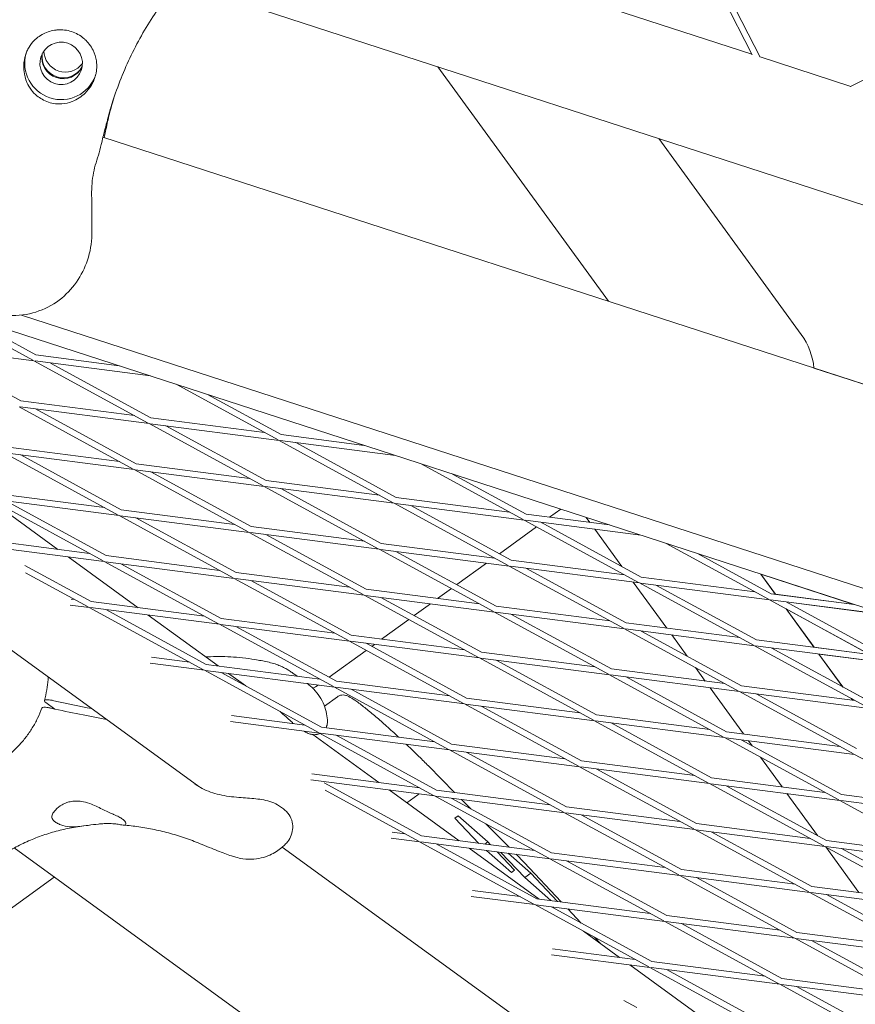
# Model space of a CAD drawing. Units: millimetres. Extents: x -7789 to 8542, y -8101 to 6464.
# Drawn here: x -820 to -614, y -1127 to -884 of the extents above; entities that cross this region are included whole.
import ezdxf

# ---------------------------------------------------------------- set-up
doc = ezdxf.new("R2010")
doc.units = ezdxf.units.MM
doc.linetypes.add('STRICHPUNKT', pattern=[25.4, 12.7, -6.35, 0, -6.35])
doc.layers.add('METROPOLIS_02', color=7, linetype='STRICHPUNKT')
doc.layers.add('SICHER-MIN', color=7, linetype='STRICHPUNKT')

msp = doc.modelspace()

# ---------------------------------------------------------------- linework, layer by layer
at = {"layer": 'METROPOLIS_02', "linetype": 'Continuous', "lineweight": 0}
for p, q in [((-650.793, -870.366), (-639.213, -892.929)), ((-649.454, -869.689), (-637.198, -893.571)), ((-399.142, -999.129), (-781.304, -874.957)), ((-639.268, -892.823), (-673.317, -881.76)), ((-614.906, -900.814), (-590.953, -888.697)), ((-614.815, -900.768), (-637.245, -893.481)), ((-674.703, -953.833), (-716.777, -895.923)), ((-716.777, -895.923), (-674.703, -953.833)), ((-406.964, -1040.827), (-799.485, -913.289)), ((-627.088, -962.035), (-662.249, -913.64)), ((-914.966, -930.939), (-333.425, -1119.899)), ((-816.77, -968.411), (-841.973, -954.656)), ((-816.051, -967.095), (-834.235, -957.171)), ((-416.533, -1088.188), (-819.581, -957.23)), ((-775.809, -1073.678), (-927.931, -963.159)), ((-848.351, -964.426), (-816.523, -968.546)), ((-819.74, -978.448), (-844.525, -964.921)), ((-816.051, -967.095), (-795.508, -969.754)), ((-788.352, -983.921), (-816.523, -968.546)), ((-816.244, -968.582), (-787.77, -972.269)), ((-787.633, -982.604), (-812.418, -969.078)), ((-623.948, -970.325), (-490.936, -1013.543)), ((-490.936, -1013.543), (-623.948, -970.325)), ((-756.245, -988.078), (-781.448, -974.323)), ((-755.527, -986.761), (-773.71, -976.837)), ((-792.041, -995.274), (-820.212, -979.899)), ((-819.933, -979.935), (-788.105, -984.056)), ((-819.74, -978.448), (-791.738, -982.073)), ((-791.322, -993.957), (-816.107, -980.431)), ((-759.934, -999.431), (-788.105, -984.056)), ((-787.826, -984.092), (-755.998, -988.212)), ((-787.633, -982.604), (-759.631, -986.23)), ((-759.216, -998.114), (-784, -984.587)), ((-755.527, -986.761), (-734.983, -989.421)), ((-727.827, -1003.587), (-755.998, -988.212)), ((-755.719, -988.249), (-727.245, -991.935)), ((-727.109, -1002.271), (-751.893, -988.744)), ((-823.901, -991.252), (-795.73, -1006.627)), ((-823.622, -991.288), (-791.794, -995.409)), ((-823.429, -989.801), (-795.427, -993.426)), ((-819.796, -991.784), (-795.011, -1005.31)), ((-791.322, -993.957), (-763.32, -997.583)), ((-695.721, -1007.744), (-720.923, -993.989)), ((-763.623, -1010.784), (-791.794, -995.409)), ((-791.515, -995.445), (-759.687, -999.565)), ((-762.904, -1009.467), (-787.689, -995.94)), ((-695.002, -1006.427), (-713.185, -996.503)), ((-759.216, -998.114), (-731.214, -1001.739)), ((-799.116, -1004.779), (-827.118, -1001.154)), ((-731.516, -1014.94), (-759.687, -999.565)), ((-759.408, -999.602), (-727.58, -1003.722)), ((-730.798, -1013.624), (-755.582, -1000.097)), ((-810.649, -1015.117), (-827.93, -1002.561)), ((-799.419, -1017.98), (-827.59, -1002.605)), ((-795.483, -1006.762), (-827.311, -1002.641)), ((-798.7, -1016.663), (-823.485, -1003.137)), ((-699.409, -1019.097), (-727.58, -1003.722)), ((-727.301, -1003.758), (-695.474, -1007.879)), ((-727.109, -1002.271), (-699.107, -1005.896)), ((-698.691, -1017.78), (-723.476, -1004.254)), ((-795.483, -1006.762), (-767.312, -1022.137)), ((-763.376, -1010.919), (-795.204, -1006.798)), ((-767.009, -1008.936), (-795.011, -1005.31)), ((-695.002, -1006.427), (-674.458, -1009.087)), ((-689.219, -1007.176), (-686.475, -1005.182)), ((-791.378, -1007.293), (-766.593, -1020.82)), ((-667.303, -1023.254), (-695.474, -1007.879)), ((-695.195, -1007.915), (-666.72, -1011.601)), ((-666.584, -1021.937), (-691.369, -1008.41)), ((-691.111, -1008.551), (-690.986, -1008.46)), ((-679.258, -1008.466), (-680.15, -1007.238)), ((-735.205, -1026.293), (-763.376, -1010.919)), ((-731.269, -1015.075), (-763.097, -1010.955)), ((-734.902, -1013.092), (-762.904, -1009.467)), ((-734.487, -1024.977), (-759.271, -1011.45)), ((-701.617, -1016.183), (-692.455, -1009.527)), ((-671.367, -1019.327), (-678.045, -1010.135)), ((-827.173, -1012.977), (-802.805, -1016.132)), ((-702.796, -1017.249), (-730.798, -1013.624)), ((-635.196, -1027.41), (-660.399, -1013.655)), ((-827.44, -1014.455), (-799.172, -1018.115)), ((-703.098, -1030.45), (-731.269, -1015.075)), ((-699.162, -1019.232), (-730.99, -1015.111)), ((-702.38, -1029.133), (-727.164, -1015.607)), ((-634.477, -1026.094), (-652.661, -1016.17)), ((-790.834, -1029.512), (-808.115, -1016.957)), ((-771.001, -1033.49), (-799.172, -1018.115)), ((-798.893, -1018.151), (-767.065, -1022.272)), ((-798.7, -1016.663), (-770.698, -1020.289)), ((-770.282, -1032.173), (-795.067, -1018.646)), ((-712.122, -1023.816), (-704.807, -1018.501)), ((-703.04, -1017.217), (-702.96, -1017.159)), ((-670.689, -1021.406), (-698.691, -1017.78)), ((-802.389, -1028.016), (-818.802, -1019.058)), ((-803.108, -1029.333), (-818.599, -1020.878)), ((-766.593, -1020.82), (-738.591, -1024.445)), ((-670.992, -1034.607), (-699.162, -1019.232)), ((-667.056, -1023.388), (-698.883, -1019.268)), ((-670.273, -1033.29), (-695.058, -1019.763)), ((-633.413, -1026.231), (-637.034, -1021.247)), ((-633.429, -1026.209), (-637.024, -1021.262)), ((-637.024, -1021.262), (-614.095, -1028.712)), ((-767.065, -1022.272), (-738.894, -1037.646)), ((-766.786, -1022.308), (-734.958, -1026.428)), ((-762.96, -1022.803), (-738.175, -1036.33)), ((-660.282, -1034.584), (-668.557, -1023.194)), ((-638.885, -1038.763), (-667.056, -1023.388)), ((-634.949, -1027.545), (-666.777, -1023.425)), ((-638.582, -1025.562), (-666.584, -1021.937)), ((-734.487, -1024.977), (-706.485, -1028.602)), ((-716.861, -1027.259), (-713.466, -1024.792)), ((-638.166, -1037.447), (-662.951, -1023.92)), ((-613.934, -1028.753), (-634.477, -1026.094)), ((-633.429, -1026.209), (-614.04, -1028.719)), ((-806.494, -1027.485), (-807.358, -1027.373)), ((-774.387, -1031.642), (-802.389, -1028.016)), ((-706.787, -1041.803), (-734.958, -1026.428)), ((-734.679, -1026.464), (-702.851, -1030.585)), ((-706.069, -1040.486), (-730.853, -1026.96)), ((-722.628, -1031.449), (-718.628, -1028.542)), ((-606.778, -1042.92), (-634.949, -1027.545)), ((-606.196, -1031.268), (-634.67, -1027.581)), ((-606.059, -1041.603), (-630.844, -1028.077)), ((-630.804, -1028.082), (-606.068, -1041.581)), ((-606.205, -1031.275), (-630.782, -1028.094)), ((-802.861, -1029.468), (-807.625, -1028.851)), ((-774.69, -1044.843), (-802.861, -1029.468)), ((-770.754, -1033.625), (-802.582, -1029.504)), ((-773.971, -1043.526), (-798.756, -1029.999)), ((-674.68, -1045.96), (-702.851, -1030.585)), ((-702.572, -1030.621), (-670.745, -1034.742)), ((-702.38, -1029.133), (-674.378, -1032.759)), ((-673.962, -1044.643), (-698.747, -1031.116)), ((-623.925, -1039.29), (-630.822, -1029.798)), ((-623.942, -1039.267), (-630.807, -1029.818)), ((-610.244, -1041.04), (-630.807, -1029.818)), ((-771.019, -1043.908), (-788.3, -1031.353)), ((-742.28, -1035.798), (-770.282, -1032.173)), ((-730.681, -1037.3), (-723.971, -1032.425)), ((-670.273, -1033.29), (-642.271, -1036.915)), ((-742.583, -1048.999), (-770.754, -1033.625)), ((-738.647, -1037.781), (-770.475, -1033.661)), ((-741.864, -1047.683), (-766.649, -1034.156)), ((-642.574, -1050.116), (-670.745, -1034.742)), ((-670.466, -1034.778), (-638.638, -1038.898)), ((-641.855, -1048.8), (-666.64, -1035.273)), ((-738.647, -1037.781), (-710.476, -1053.156)), ((-706.54, -1041.938), (-738.368, -1037.817)), ((-710.173, -1039.955), (-738.175, -1036.33)), ((-734.542, -1038.313), (-709.758, -1051.839)), ((-655.275, -1041.476), (-659.069, -1036.253)), ((-638.166, -1037.447), (-610.164, -1041.072)), ((-743.639, -1046.714), (-734.477, -1040.057)), ((-733.133, -1039.082), (-732.448, -1038.584)), ((-678.067, -1044.112), (-706.069, -1040.486)), ((-610.467, -1054.273), (-638.638, -1038.898)), ((-638.359, -1038.934), (-606.531, -1043.055)), ((-609.748, -1052.956), (-634.533, -1039.43)), ((-623.942, -1039.267), (-610.215, -1041.044)), ((-787.81, -1043.247), (-774.443, -1044.978)), ((-787.543, -1041.769), (-778.076, -1042.995)), ((-678.369, -1057.313), (-706.54, -1041.938)), ((-674.433, -1046.095), (-706.261, -1041.974)), ((-677.651, -1055.996), (-702.435, -1042.469)), ((-616.787, -1049.115), (-622.712, -1040.96)), ((-616.808, -1049.086), (-622.705, -1040.97)), ((-622.705, -1040.97), (-606.539, -1043.063)), ((-746.272, -1060.352), (-774.443, -1044.978)), ((-774.164, -1045.014), (-742.336, -1049.134)), ((-773.971, -1043.526), (-745.969, -1047.151)), ((-745.553, -1059.036), (-770.338, -1045.509)), ((-752.571, -1045.702), (-751.575, -1046.426)), ((-645.96, -1048.268), (-673.962, -1044.643)), ((-650.794, -1047.642), (-653.217, -1044.307)), ((-764.219, -1048.848), (-768.486, -1045.749)), ((-741.864, -1047.683), (-713.862, -1051.308)), ((-646.263, -1061.469), (-674.433, -1046.095)), ((-642.327, -1050.251), (-674.154, -1046.131)), ((-645.544, -1060.153), (-670.329, -1046.626)), ((-749.042, -1048.266), (-749.022, -1048.28)), ((-714.165, -1064.509), (-742.336, -1049.134)), ((-742.057, -1049.17), (-710.229, -1053.291)), ((-713.446, -1063.192), (-738.231, -1049.666)), ((-641.306, -1060.701), (-649.581, -1049.312)), ((-614.156, -1065.626), (-642.327, -1050.251)), ((-610.22, -1054.408), (-642.048, -1050.287)), ((-613.853, -1052.425), (-641.855, -1048.8)), ((-609.757, -1052.934), (-616.808, -1049.086)), ((-813.564, -1052.954), (-811.38, -1054.541)), ((-744.811, -1053.839), (-741.581, -1051.493)), ((-709.758, -1051.839), (-681.756, -1055.465)), ((-613.437, -1064.309), (-638.222, -1050.783)), ((-614.437, -1052.349), (-614.73, -1051.947)), ((-614.454, -1052.326), (-614.715, -1051.966)), ((-614.715, -1051.966), (-613.933, -1052.393)), ((-614.454, -1052.326), (-613.905, -1052.397)), ((-710.229, -1053.291), (-682.058, -1068.666)), ((-709.95, -1053.327), (-678.122, -1057.448)), ((-706.124, -1053.822), (-681.34, -1067.349)), ((-767.995, -1057.643), (-746.025, -1060.487)), ((-767.728, -1056.165), (-749.658, -1058.504)), ((-649.951, -1072.822), (-678.122, -1057.448)), ((-677.843, -1057.484), (-646.016, -1061.604)), ((-677.651, -1055.996), (-649.649, -1059.621)), ((-745.553, -1059.036), (-717.551, -1062.661)), ((-649.233, -1071.506), (-674.018, -1057.979)), ((-645.544, -1060.153), (-617.542, -1063.778)), ((-731.389, -1072.7), (-747.693, -1060.855)), ((-717.854, -1075.862), (-746.025, -1060.487)), ((-745.746, -1060.523), (-713.918, -1064.644)), ((-717.135, -1074.546), (-741.92, -1061.019)), ((-617.845, -1076.979), (-646.016, -1061.604)), ((-645.737, -1061.64), (-613.909, -1065.761)), ((-617.126, -1075.662), (-641.911, -1062.136)), ((-639.182, -1063.625), (-640.093, -1062.371)), ((-685.747, -1080.019), (-713.918, -1064.644)), ((-713.639, -1064.68), (-681.811, -1068.801)), ((-713.446, -1063.192), (-685.444, -1066.818)), ((-685.028, -1078.702), (-709.813, -1065.175)), ((-681.34, -1067.349), (-653.338, -1070.974)), ((-631.818, -1073.76), (-637.125, -1066.456)), ((-585.738, -1081.136), (-613.909, -1065.761)), ((-712.666, -1075.124), (-719.139, -1068.589)), ((-681.811, -1068.801), (-653.64, -1084.175)), ((-681.532, -1068.837), (-649.704, -1072.957)), ((-677.706, -1069.332), (-652.922, -1082.859)), ((-748.18, -1072.039), (-717.607, -1075.997)), ((-747.913, -1070.561), (-721.24, -1074.014)), ((-649.233, -1071.506), (-621.231, -1075.131)), ((-720.824, -1085.899), (-744.852, -1072.785)), ((-721.543, -1087.215), (-744.649, -1074.604)), ((-711.574, -1087.096), (-728.856, -1074.541)), ((-717.135, -1074.546), (-689.133, -1078.171)), ((-621.534, -1088.332), (-649.704, -1072.957)), ((-649.425, -1072.993), (-617.598, -1077.114)), ((-620.815, -1087.015), (-645.6, -1073.489)), ((-721.784, -1075.735), (-724.498, -1077.707)), ((-689.436, -1091.372), (-717.607, -1075.997)), ((-717.328, -1076.033), (-685.5, -1080.154)), ((-688.717, -1090.055), (-713.502, -1076.528)), ((-708.654, -1079.174), (-710.947, -1076.859)), ((-623.09, -1085.774), (-630.605, -1075.43)), ((-589.427, -1092.489), (-617.598, -1077.114)), ((-617.319, -1077.15), (-585.491, -1081.271)), ((-617.126, -1075.662), (-589.124, -1079.288)), ((-754.948, -1079.203), (-755.905, -1078.508)), ((-685.028, -1078.702), (-657.027, -1082.327)), ((-712.579, -1081.468), (-711.82, -1080.916)), ((-706.683, -1087.729), (-712.579, -1081.468)), ((-711.82, -1080.916), (-704.476, -1087.356)), ((-657.329, -1095.529), (-685.5, -1080.154)), ((-685.221, -1080.19), (-653.393, -1084.31)), ((-656.611, -1094.212), (-681.395, -1080.685)), ((-699.224, -1088.695), (-704.97, -1082.894)), ((-653.393, -1084.31), (-625.222, -1099.685)), ((-653.114, -1084.346), (-621.287, -1088.467)), ((-652.922, -1082.859), (-624.92, -1086.484)), ((-721.296, -1087.35), (-728.366, -1086.435)), ((-724.929, -1085.367), (-728.098, -1084.957)), ((-692.822, -1089.524), (-720.824, -1085.899)), ((-649.289, -1084.842), (-624.504, -1098.369)), ((-620.815, -1087.015), (-592.813, -1090.641)), ((-733.815, -1152.518), (-821.421, -1088.869)), ((-502.061, -1272.561), (-755.205, -1088.648)), ((-693.125, -1102.725), (-721.296, -1087.35)), ((-689.189, -1091.507), (-721.017, -1087.386)), ((-692.406, -1101.408), (-717.191, -1087.881)), ((-691.759, -1101.492), (-709.041, -1088.937)), ((-705.246, -1087.915), (-704.476, -1087.356)), ((-698.651, -1094.899), (-704.829, -1089.482)), ((-704.476, -1087.356), (-703.769, -1088.107)), ((-593.116, -1103.842), (-621.287, -1088.467)), ((-612.843, -1099.878), (-621.033, -1088.605)), ((-621.008, -1088.503), (-589.18, -1092.624)), ((-592.397, -1102.525), (-617.182, -1088.998)), ((-702.147, -1089.829), (-697.891, -1094.347)), ((-695.362, -1096.185), (-701.237, -1089.947)), ((-699.432, -1090.181), (-693.843, -1095.081)), ((-695.527, -1092.428), (-697.505, -1090.43)), ((-661.018, -1106.882), (-689.189, -1091.507)), ((-657.082, -1095.663), (-688.91, -1091.543)), ((-660.715, -1093.68), (-688.717, -1090.055)), ((-697.891, -1094.347), (-698.651, -1094.899)), ((-686.328, -1102.195), (-695.521, -1092.434)), ((-660.299, -1105.565), (-685.084, -1092.038)), ((-628.609, -1097.837), (-656.611, -1094.212)), ((-1169.138, -1355.857), (-811.54, -1096.048)), ((-695.362, -1096.185), (-693.843, -1095.081)), ((-688.885, -1101.864), (-695.362, -1096.185)), ((-693.843, -1095.081), (-687.258, -1102.073)), ((-628.911, -1111.038), (-657.082, -1095.663)), ((-624.975, -1099.82), (-656.803, -1095.699)), ((-628.193, -1109.722), (-652.977, -1096.195)), ((-596.502, -1101.994), (-624.504, -1098.369)), ((-708.551, -1100.831), (-692.878, -1102.86)), ((-708.283, -1099.353), (-696.511, -1100.877)), ((-692.406, -1101.408), (-664.404, -1105.033)), ((-624.975, -1099.82), (-596.805, -1115.195)), ((-592.869, -1103.977), (-624.696, -1099.856)), ((-620.871, -1100.351), (-596.086, -1113.878)), ((-664.707, -1118.235), (-692.878, -1102.86)), ((-692.599, -1102.896), (-660.771, -1107.016)), ((-663.988, -1116.918), (-688.773, -1103.391)), ((-687.258, -1102.073), (-687.261, -1102.074)), ((-681.424, -1107.402), (-684.705, -1103.918)), ((-660.299, -1105.565), (-632.298, -1109.19)), ((-632.6, -1122.391), (-660.771, -1107.016)), ((-660.492, -1107.052), (-628.664, -1111.173)), ((-631.882, -1121.075), (-656.666, -1107.548)), ((-671.944, -1115.888), (-680.814, -1109.444)), ((-676.656, -1112.465), (-678.112, -1110.918)), ((-600.493, -1126.548), (-628.664, -1111.173)), ((-628.385, -1111.209), (-596.558, -1115.33)), ((-628.193, -1109.722), (-600.191, -1113.347)), ((-688.468, -1113.749), (-668.093, -1116.386)), ((-599.775, -1125.231), (-624.56, -1111.704)), ((-688.736, -1115.227), (-664.46, -1118.369)), ((-652.129, -1130.284), (-669.411, -1117.728)), ((-636.289, -1133.744), (-664.46, -1118.369)), ((-664.181, -1118.405), (-632.353, -1122.526)), ((-663.988, -1116.918), (-635.986, -1120.543)), ((-635.57, -1132.428), (-660.355, -1118.901)), ((-631.882, -1121.075), (-603.88, -1124.7)), ((-604.182, -1137.901), (-632.353, -1122.526)), ((-632.074, -1122.562), (-600.246, -1126.683)), ((-603.464, -1136.584), (-628.248, -1123.057)), ((-667.677, -1128.271), (-670.902, -1126.511))]:
    msp.add_line(p, q, dxfattribs=at)
msp.add_arc((-640.72, -971.939), 16.85, 5.49882, 36, dxfattribs=at)
for centre, major_axis, ratio, start_param, end_param in [((-809.806, -895.065), (4.993, -1.622), 0.9942034, -3.141592653589786, 3.141592653589801), ((-808.809, -891.997), (-4.993, 1.622), 0.9942034, 0.3141177, 2.827475), ((-809.806, -895.065), (-8.56, 2.781), 0.9942034, 0.0376977, 3.103895), ((-734.952, -1073.87), (12.931, -17.798), 0.1875893, -2.5148226, -2.4921182), ((-720.781, -1076.515), (-1.479, -1.346), 0.6253638, -1.6457558, -1.5133806), ((-696.962, -1093.82), (1.439, 1.39), 0.4125633, -0.0051982, 0.0927213)]:
    msp.add_ellipse(centre, major_axis=major_axis, ratio=ratio, start_param=start_param, end_param=end_param, dxfattribs=at)
at = {"layer": 'METROPOLIS_02', "linetype": 'Continuous', "lineweight": 0, "extrusion": (0, 0, -1)}
for centre, major_axis, ratio, start_param, end_param in [((-809.341, -893.633), (4.993, -1.622), 0.9942034, 0.1446938, 2.9968988), ((-809.275, -893.429), (4.993, -1.622), 0.9942034, 0.165543, 2.9760496), ((-711.165, -931.282), (-85.595, 27.811), 0.9942034, -0.0640603, -0.0064842), ((-711.099, -931.077), (-85.595, 27.811), 0.9942034, -0.0640603, -0.0076681), ((-971.952, -736.707), (226.297, -311.472), 0.1909797, 0.0106408, 0.0321859), ((-844.919, -1025.755), (-85.595, 27.812), 0.1875765, -2.152038, -2.0303358), ((-845.526, -1027.623), (-85.595, 27.812), 0.1875765, -2.2104502, -2.0303358), ((-725.544, -1071.457), (3.818, -4.231), 0.3504063, -0.0140439, 0.0371979)]:
    msp.add_ellipse(centre, major_axis=major_axis, ratio=ratio, start_param=start_param, end_param=end_param, dxfattribs=at)
at = {"layer": 'METROPOLIS_02', "linetype": 'Continuous', "lineweight": 0}
for points, knots in [([(-797.124, -904.591), (-796.487, -902.628), (-795.782, -900.679), (-794.241, -896.827), (-793.403, -894.924), (-791.602, -891.189), (-790.638, -889.355), (-788.591, -885.777), (-787.508, -884.032), (-785.236, -880.645), (-784.046, -879.003), (-782.809, -877.419)], [51.3409504, 51.3409504, 51.3409504, 51.3409504, 58.3956941, 58.3956941, 65.4504379, 65.4504379, 72.5051816, 72.5051816, 79.5599253, 79.5599253, 86.6146691, 86.6146691, 86.6146691, 86.6146691]), ([(-815.809, -903.068), (-816.318, -902.646), (-816.766, -902.171), (-817.604, -901.064), (-817.971, -900.422), (-818.627, -898.895), (-818.869, -897.978), (-819.035, -896.538), (-819.055, -896.025), (-819.017, -895.073), (-818.97, -894.635), (-818.842, -893.913), (-818.778, -893.631), (-818.629, -893.087), (-818.546, -892.826), (-818.325, -892.231), (-818.18, -891.902), (-817.674, -890.919), (-817.257, -890.309), (-816.036, -888.935), (-815.158, -888.263), (-813.208, -887.275), (-812.156, -886.961), (-811.062, -886.833)], [-22.0235697, -22.0235697, -22.0235697, -22.0235697, -20.0238802, -20.0238802, -17.6998506, -17.6998506, -14.6888048, -14.6888048, -13.0679185, -13.0679185, -11.7038701, -11.7038701, -10.8209843, -10.8209843, -9.9927557, -9.9927557, -8.9078367, -8.9078367, -6.6663958, -6.6663958, -3.3043796, -3.3043796, 0, 0, 0, 0]), ([(-811.062, -886.833), (-810.953, -886.82), (-810.844, -886.809), (-810.138, -886.753), (-809.536, -886.765), (-808.362, -886.906), (-807.79, -887.035), (-807.254, -887.209), (-806.717, -887.384), (-806.179, -887.616), (-805.146, -888.191), (-804.652, -888.535), (-804.114, -888.996), (-804.032, -889.069), (-803.952, -889.143)], [51.333417, 51.333417, 51.333417, 51.333417, 51.6421617, 51.6421617, 53.3347937, 53.3347937, 55.0274257, 55.0274257, 55.0274257, 56.7200577, 56.7200577, 58.4126897, 58.4126897, 58.7214344, 58.7214344, 58.7214344, 58.7214344]), ([(-803.952, -889.143), (-803.551, -889.513), (-803.183, -889.916), (-802.493, -890.818), (-802.181, -891.319), (-801.511, -892.677), (-801.233, -893.564), (-801.016, -895.075), (-800.992, -895.677), (-801.053, -896.626), (-801.096, -896.97), (-801.214, -897.617), (-801.286, -897.92), (-801.436, -898.437), (-801.507, -898.651), (-801.667, -899.082), (-801.757, -899.298), (-802, -899.827), (-802.161, -900.134), (-802.772, -901.159), (-803.293, -901.818), (-804.789, -903.296), (-805.884, -904.026), (-807.904, -904.81), (-808.762, -905.01), (-809.654, -905.068)], [-21.8325436, -21.8325436, -21.8325436, -21.8325436, -20.205898, -20.205898, -18.4300042, -18.4300042, -15.6220617, -15.6220617, -13.8079786, -13.8079786, -12.7732017, -12.7732017, -11.8426259, -11.8426259, -11.1639933, -11.1639933, -10.4582977, -10.4582977, -9.3981458, -9.3981458, -6.782993, -6.782993, -2.6915877, -2.6915877, 0, 0, 0, 0]), ([(-809.654, -905.068), (-810.18, -905.102), (-810.709, -905.088), (-811.813, -904.961), (-812.386, -904.833), (-813.467, -904.482), (-814.01, -904.246), (-814.978, -903.697), (-815.408, -903.4), (-815.809, -903.068)], [24.3197546, 24.3197546, 24.3197546, 24.3197546, 25.8169047, 25.8169047, 27.513626, 27.513626, 29.2284692, 29.2284692, 30.70969, 30.70969, 30.70969, 30.70969]), ([(-798.836, -911.85), (-798.714, -911.217), (-798.583, -910.58), (-798.304, -909.302), (-798.156, -908.659), (-797.841, -907.368), (-797.674, -906.72), (-797.322, -905.42), (-797.137, -904.767), (-796.865, -903.853), (-796.786, -903.592), (-796.705, -903.332)], [38.6324843, 38.6324843, 38.6324843, 38.6324843, 41.1741775, 41.1741775, 43.7158707, 43.7158707, 46.2575639, 46.2575639, 48.7992572, 48.7992572, 49.8103842, 49.8103842, 49.8103842, 49.8103842]), ([(-798.407, -909.16), (-798.436, -909.256), (-798.49, -909.439), (-798.624, -909.914), (-798.706, -910.209), (-798.893, -910.911), (-799, -911.317), (-799.231, -912.234), (-799.356, -912.743), (-799.619, -913.856), (-799.756, -914.459), (-799.896, -915.102)], [4.9961456, 4.9961456, 4.9961456, 4.9961456, 8.1654432, 8.1654432, 11.3347407, 11.3347407, 14.5040382, 14.5040382, 17.6733357, 17.6733357, 20.8426333, 20.8426333, 20.8426333, 20.8426333]), ([(-799.896, -915.102), (-800.102, -916.055), (-800.367, -916.924), (-800.889, -918.61), (-801.148, -919.425), (-801.602, -921.063), (-801.796, -921.885), (-802.09, -923.592), (-802.19, -924.479), (-802.291, -926.367), (-802.293, -927.369), (-802.265, -928.427)], [-24.1611714, -24.1611714, -24.1611714, -24.1611714, -20.6679746, -20.6679746, -17.1747778, -17.1747778, -13.6815811, -13.6815811, -10.1883843, -10.1883843, -6.6951875, -6.6951875, -6.6951875, -6.6951875]), ([(-802.265, -928.427), (-802.25, -928.981), (-802.24, -929.531), (-802.228, -930.625), (-802.225, -931.168), (-802.22, -932.251), (-802.219, -932.791), (-802.215, -933.868), (-802.213, -934.406), (-802.207, -935.483), (-802.203, -936.022), (-802.198, -936.563)], [-8.1365846, -8.1365846, -8.1365846, -8.1365846, -6.5092677, -6.5092677, -4.8819508, -4.8819508, -3.2546339, -3.2546339, -1.6273169, -1.6273169, 0, 0, 0, 0]), ([(-802.198, -936.563), (-802.181, -938.705), (-802.48, -940.875), (-803.656, -944.911), (-804.511, -946.783), (-806.742, -950.233), (-808.113, -951.762), (-811.362, -954.42), (-813.249, -955.49), (-817.309, -956.956), (-819.491, -957.386), (-823.159, -957.291), (-824.507, -957.129), (-825.929, -956.667)], [-30.2387594, -30.2387594, -30.2387594, -30.2387594, -24.967542, -24.967542, -19.8322688, -19.8322688, -14.4864231, -14.4864231, -8.7239536, -8.7239536, -2.9660323, -2.9660323, 0, 0, 0, 0]), ([(-772.908, -1041.62), (-771.948, -1041.566), (-771.026, -1041.558), (-769.142, -1041.595), (-768.197, -1041.642), (-766.252, -1041.784), (-765.253, -1041.88), (-763.242, -1042.123), (-762.225, -1042.271), (-760.176, -1042.629), (-759.14, -1042.842), (-758.101, -1043.099)], [47.4768811, 47.4768811, 47.4768811, 47.4768811, 49.9263786, 49.9263786, 52.375876, 52.375876, 54.8253734, 54.8253734, 57.2748709, 57.2748709, 59.7243683, 59.7243683, 59.7243683, 59.7243683]), ([(-752.571, -1045.702), (-752.837, -1045.509), (-753.117, -1045.317), (-753.714, -1044.936), (-754.03, -1044.748), (-754.703, -1044.379), (-755.061, -1044.198), (-755.827, -1043.851), (-756.234, -1043.684), (-757.113, -1043.372), (-757.587, -1043.226), (-758.101, -1043.099)], [4.5348036, 4.5348036, 4.5348036, 4.5348036, 4.877515, 4.877515, 5.2202265, 5.2202265, 5.562938, 5.562938, 5.9056494, 5.9056494, 6.2483609, 6.2483609, 6.2483609, 6.2483609]), ([(-813.959, -1052.437), (-813.713, -1051.573), (-813.513, -1050.703), (-813.209, -1048.968), (-813.105, -1048.106), (-813.034, -1047.048), (-813.023, -1046.848), (-813.014, -1046.648)], [5.1291104, 5.1291104, 5.1291104, 5.1291104, 8.2720703, 8.2720703, 11.4150301, 11.4150301, 12.1488536, 12.1488536, 12.1488536, 12.1488536]), ([(-744.069, -1057.646), (-744.087, -1057.049), (-744.152, -1056.396), (-744.421, -1055.018), (-744.627, -1054.293), (-745.2, -1052.85), (-745.568, -1052.133), (-746.431, -1050.803), (-746.924, -1050.19), (-747.957, -1049.12), (-748.496, -1048.662), (-749.022, -1048.28)], [12.46782092, 12.46782092, 12.46782092, 12.46782092, 12.54829894, 12.54829894, 12.62877696, 12.62877696, 12.70925498, 12.70925498, 12.789733, 12.789733, 12.87021102, 12.87021102, 12.87021102, 12.87021102]), ([(-811.63, -1052.481), (-811.904, -1052.419), (-812.164, -1052.368), (-812.644, -1052.291), (-812.862, -1052.265), (-813.377, -1052.229), (-813.621, -1052.243), (-813.93, -1052.341), (-813.991, -1052.425), (-813.918, -1052.652), (-813.785, -1052.793), (-813.564, -1052.954)], [-6.5581804, -6.5581804, -6.5581804, -6.5581804, -5.6222533, -5.6222533, -4.6863435, -4.6863435, -3.1231894, -3.1231894, -1.5613339, -1.5613339, 0, 0, 0, 0]), ([(-741.581, -1051.493), (-741.346, -1051.322), (-741.078, -1051.205), (-740.584, -1051.082), (-740.354, -1051.068), (-739.92, -1051.089), (-739.724, -1051.129), (-739.253, -1051.259), (-739.011, -1051.365), (-738.322, -1051.706), (-737.866, -1051.988), (-736.7, -1052.779), (-735.959, -1053.328), (-734.406, -1054.548), (-733.61, -1055.197), (-731.937, -1056.605), (-731.055, -1057.366), (-729.234, -1058.974), (-728.286, -1059.829), (-727.039, -1060.973), (-726.75, -1061.239), (-726.461, -1061.508)], [0, 0, 0, 0, 1.1156303, 1.1156303, 2.1954448, 2.1954448, 3.4833796, 3.4833796, 5.6964166, 5.6964166, 9.6765697, 9.6765697, 14.4902831, 14.4902831, 18.6687564, 18.6687564, 22.7282135, 22.7282135, 26.7685642, 26.7685642, 27.9744378, 27.9744378, 27.9744378, 27.9744378]), ([(-814.563, -1054.296), (-814.874, -1055.147), (-815.231, -1055.989), (-816.028, -1057.634), (-816.467, -1058.434), (-817.424, -1059.992), (-817.944, -1060.752), (-819.06, -1062.215), (-819.655, -1062.919), (-820.91, -1064.256), (-821.569, -1064.889), (-822.254, -1065.481)], [5.1279955, 5.1279955, 5.1279955, 5.1279955, 8.2711783, 8.2711783, 11.4143611, 11.4143611, 14.5575439, 14.5575439, 17.7007267, 17.7007267, 20.8439095, 20.8439095, 20.8439095, 20.8439095]), ([(-812.237, -1054.349), (-812.511, -1054.287), (-812.771, -1054.237), (-813.251, -1054.159), (-813.469, -1054.133), (-813.984, -1054.097), (-814.229, -1054.111), (-814.481, -1054.192), (-814.541, -1054.237), (-814.563, -1054.296)], [-6.5581804, -6.5581804, -6.5581804, -6.5581804, -5.6222533, -5.6222533, -4.6863435, -4.6863435, -3.1231894, -3.1231894, -2.1268435, -2.1268435, -2.1268435, -2.1268435]), ([(-752.42, -1058.147), (-752.521, -1058.062), (-752.622, -1057.976), (-753.147, -1057.525), (-753.579, -1057.135), (-754.47, -1056.324), (-754.928, -1055.905), (-755.51, -1055.384), (-755.618, -1055.288), (-755.727, -1055.192)], [1.6768446, 1.6768446, 1.6768446, 1.6768446, 2.2129904, 2.2129904, 4.4259809, 4.4259809, 6.6389713, 6.6389713, 7.1371438, 7.1371438, 7.1371438, 7.1371438]), ([(-744.069, -1057.646), (-744.058, -1057.996), (-744.108, -1058.408), (-744.303, -1058.941), (-744.357, -1059.064), (-744.419, -1059.183)], [3.54337368, 3.54337368, 3.54337368, 3.54337368, 4.06839095, 4.06839095, 4.22642993, 4.22642993, 4.22642993, 4.22642993]), ([(-745.869, -1060.572), (-746.05, -1060.657), (-746.223, -1060.717), (-746.71, -1060.851), (-746.984, -1060.875), (-747.574, -1060.884), (-747.849, -1060.84), (-748.472, -1060.702), (-748.778, -1060.586), (-749.37, -1060.315), (-749.651, -1060.159), (-749.934, -1059.981), (-749.934, -1059.981), (-749.934, -1059.981)], [5.1135086, 5.1135086, 5.1135086, 5.1135086, 5.4333361, 5.4333361, 6.0946948, 6.0946948, 7.0815872, 7.0815872, 8.6136974, 8.6136974, 10.1458077, 10.1458077, 10.1469018, 10.1469018, 10.1469018, 10.1469018]), ([(-724.588, -1063.263), (-724.526, -1063.321), (-724.464, -1063.38), (-723.421, -1064.37), (-722.437, -1065.32), (-720.682, -1067.042), (-719.897, -1067.823), (-719.139, -1068.589)], [30.5602945, 30.5602945, 30.5602945, 30.5602945, 30.816624, 30.816624, 34.8832985, 34.8832985, 38.2623964, 38.2623964, 38.2623964, 38.2623964]), ([(-776.801, -1073.019), (-776.229, -1073.435), (-775.612, -1073.816), (-774.318, -1074.492), (-773.638, -1074.79), (-772.218, -1075.303), (-771.483, -1075.517), (-769.96, -1075.871), (-769.17, -1076.012), (-767.559, -1076.231), (-766.739, -1076.31), (-765.919, -1076.373)], [-13.3057953, -13.3057953, -13.3057953, -13.3057953, -10.6446362, -10.6446362, -7.9834772, -7.9834772, -5.3223181, -5.3223181, -2.6611591, -2.6611591, 0, 0, 0, 0]), ([(-812.115, -1081.338), (-812.149, -1081.113), (-812.092, -1080.843), (-811.803, -1080.213), (-811.546, -1079.847), (-810.783, -1079.027), (-810.22, -1078.571), (-809.208, -1077.995), (-808.823, -1077.815), (-808.068, -1077.547), (-807.704, -1077.448), (-807.077, -1077.335), (-806.825, -1077.304), (-806.325, -1077.27), (-806.079, -1077.265), (-805.501, -1077.284), (-805.169, -1077.316), (-804.138, -1077.476), (-803.441, -1077.669), (-801.705, -1078.291), (-800.686, -1078.778), (-798.746, -1079.722), (-797.839, -1080.171), (-797.007, -1080.508)], [-22.0235697, -22.0235697, -22.0235697, -22.0235697, -20.0238802, -20.0238802, -17.6998506, -17.6998506, -14.6888048, -14.6888048, -13.0679185, -13.0679185, -11.7038701, -11.7038701, -10.8209843, -10.8209843, -9.9927557, -9.9927557, -8.9078367, -8.9078367, -6.6663958, -6.6663958, -3.3043796, -3.3043796, 0, 0, 0, 0]), ([(-755.905, -1078.508), (-756.523, -1078.059), (-757.167, -1077.758), (-758.451, -1077.296), (-759.095, -1077.136), (-760.403, -1076.883), (-761.064, -1076.791), (-762.419, -1076.641), (-763.109, -1076.583), (-764.504, -1076.476), (-765.21, -1076.427), (-765.919, -1076.373)], [0, 0, 0, 0, 2.2415104, 2.2415104, 4.4830208, 4.4830208, 6.7245312, 6.7245312, 8.9660416, 8.9660416, 11.207552, 11.207552, 11.207552, 11.207552]), ([(-754.18, -1087.637), (-753.762, -1087.173), (-753.417, -1086.651), (-752.903, -1085.533), (-752.733, -1084.936), (-752.593, -1083.709), (-752.623, -1083.076), (-752.911, -1081.825), (-753.172, -1081.209), (-753.918, -1080.094), (-754.402, -1079.6), (-754.948, -1079.203)], [1.3001205, 1.3001205, 1.3001205, 1.3001205, 3.2808814, 3.2808814, 5.2616423, 5.2616423, 7.2424032, 7.2424032, 9.2231641, 9.2231641, 11.203925, 11.203925, 11.203925, 11.203925]), ([(-809.362, -1083.338), (-809.752, -1083.214), (-810.108, -1083.08), (-810.776, -1082.776), (-811.076, -1082.604), (-811.56, -1082.253), (-811.757, -1082.062), (-812.014, -1081.692), (-812.088, -1081.515), (-812.115, -1081.338)], [24.3197546, 24.3197546, 24.3197546, 24.3197546, 25.8169047, 25.8169047, 27.513626, 27.513626, 29.2284692, 29.2284692, 30.70969, 30.70969, 30.70969, 30.70969]), ([(-797.007, -1080.508), (-796.925, -1080.542), (-796.843, -1080.575), (-796.325, -1080.795), (-795.926, -1080.985), (-795.231, -1081.359), (-794.935, -1081.543), (-794.695, -1081.718), (-794.455, -1081.892), (-794.255, -1082.068), (-793.963, -1082.411), (-793.871, -1082.577), (-793.833, -1082.762), (-793.829, -1082.79), (-793.828, -1082.818)], [51.333417, 51.333417, 51.333417, 51.333417, 51.6421617, 51.6421617, 53.3347937, 53.3347937, 55.0274257, 55.0274257, 55.0274257, 56.7200577, 56.7200577, 58.4126897, 58.4126897, 58.7214344, 58.7214344, 58.7214344, 58.7214344]), ([(-822.636, -1089.539), (-821.501, -1088.893), (-820.35, -1088.294), (-818.013, -1087.188), (-816.827, -1086.681), (-814.421, -1085.764), (-813.2, -1085.354), (-810.723, -1084.631), (-809.467, -1084.318), (-806.918, -1083.795), (-805.625, -1083.583), (-804.316, -1083.424)], [20.6705902, 20.6705902, 20.6705902, 20.6705902, 26.1690077, 26.1690077, 31.6674253, 31.6674253, 37.1658428, 37.1658428, 42.6642603, 42.6642603, 48.1626778, 48.1626778, 48.1626778, 48.1626778]), ([(-793.828, -1082.818), (-793.818, -1082.957), (-793.847, -1083.055), (-793.994, -1083.189), (-794.119, -1083.217), (-794.569, -1083.215), (-794.967, -1083.141), (-795.833, -1083.005), (-796.225, -1082.948), (-796.921, -1082.881), (-797.189, -1082.861), (-797.726, -1082.836), (-797.99, -1082.83), (-798.464, -1082.83), (-798.669, -1082.834), (-799.094, -1082.848), (-799.314, -1082.858), (-799.874, -1082.893), (-800.216, -1082.922), (-801.417, -1083.04), (-802.294, -1083.16), (-804.513, -1083.456), (-805.882, -1083.633), (-807.939, -1083.627), (-808.702, -1083.547), (-809.362, -1083.338)], [-21.8325436, -21.8325436, -21.8325436, -21.8325436, -20.205898, -20.205898, -18.4300042, -18.4300042, -15.6220617, -15.6220617, -13.8079786, -13.8079786, -12.7732017, -12.7732017, -11.8426259, -11.8426259, -11.1639933, -11.1639933, -10.4582977, -10.4582977, -9.3981458, -9.3981458, -6.782993, -6.782993, -2.6915877, -2.6915877, 0, 0, 0, 0]), ([(-794.44, -1083.21), (-793.177, -1083.304), (-791.902, -1083.443), (-789.335, -1083.813), (-788.042, -1084.044), (-785.445, -1084.597), (-784.14, -1084.92), (-781.523, -1085.653), (-780.211, -1086.065), (-777.586, -1086.974), (-776.273, -1087.472), (-774.963, -1088.011)], [61.5700839, 61.5700839, 61.5700839, 61.5700839, 66.5790009, 66.5790009, 71.587918, 71.587918, 76.596835, 76.596835, 81.605752, 81.605752, 86.6146691, 86.6146691, 86.6146691, 86.6146691]), ([(-774.963, -1088.011), (-774.181, -1088.333), (-773.427, -1088.639), (-772.007, -1089.209), (-771.341, -1089.474), (-770.103, -1089.96), (-769.534, -1090.18), (-768.434, -1090.59), (-767.933, -1090.775), (-766.892, -1091.095), (-766.507, -1091.211), (-765.356, -1091.458), (-764.734, -1091.621), (-763.006, -1091.641), (-762.654, -1091.634), (-762.237, -1091.603)], [47.5287877, 47.5287877, 47.5287877, 47.5287877, 49.9845788, 49.9845788, 52.4403698, 52.4403698, 54.8961609, 54.8961609, 57.3519519, 57.3519519, 58.5798475, 58.5798475, 59.5881865, 59.5881865, 59.807743, 59.807743, 59.807743, 59.807743]), ([(-762.237, -1091.603), (-761.401, -1091.539), (-760.598, -1091.389), (-759.125, -1090.97), (-758.455, -1090.704), (-757.263, -1090.122), (-756.74, -1089.806), (-755.823, -1089.17), (-755.428, -1088.85), (-754.737, -1088.228), (-754.44, -1087.926), (-754.18, -1087.637)], [11.15650801, 11.15650801, 11.15650801, 11.15650801, 11.24244811, 11.24244811, 11.32838821, 11.32838821, 11.41432832, 11.41432832, 11.50026842, 11.50026842, 11.58620852, 11.58620852, 11.58620852, 11.58620852])]:
    msp.add_open_spline(points, degree=3, knots=knots, dxfattribs=at)
for points in [[(-798.407, -909.16), (-798.388, -909.099), (-798.371, -909.037), (-798.355, -908.975)], [(-798.394, -909.117), (-798.354, -909.004), (-798.318, -908.888), (-798.288, -908.771)], [(-798.836, -911.85), (-798.943, -912.41), (-799.077, -912.908), (-799.214, -913.377)], [(-772.908, -1041.62), (-773.304, -1041.643), (-773.705, -1041.656), (-774.111, -1041.662)]]:
    msp.add_open_spline(points, degree=3, dxfattribs=at)
at = {"layer": 'SICHER-MIN'}
msp.add_lwpolyline([(7791.191, -78.055, 0.2638717), (6966.913, 1576.196, 0.0289768), (6768.927, 1837.233, 0.2584108), (5133.162, 2781.642, 0.0139067), (4977.721, 2805.997, 0.2896978), (2976.983, 2886.788), (2938.012, 2864.288, 0.0095329), (2876.858, 2827.408, 0.1267812), (2234.979, 2147.793), (2180.326, 2142.3, 0.8733601), (-2672.741, -1483.149, 0.3015542), (-3526.173, -4112.284, 0.6716521), (435.613, -5399.543, 0.3015549), (1290.531, -2770.885, 0.0897898), (2180.059, -2142.572), (2951.964, -2220.022), (3057.996, -2630.439), (3192.787, -3152.17, 0.4959377), (5556.605, -4143.745), (7736.822, -2884.997, 0.4959377), (8060.001, -342.083)], format="xyb", close=True, dxfattribs=at)

doc.saveas('drawing.dxf')
